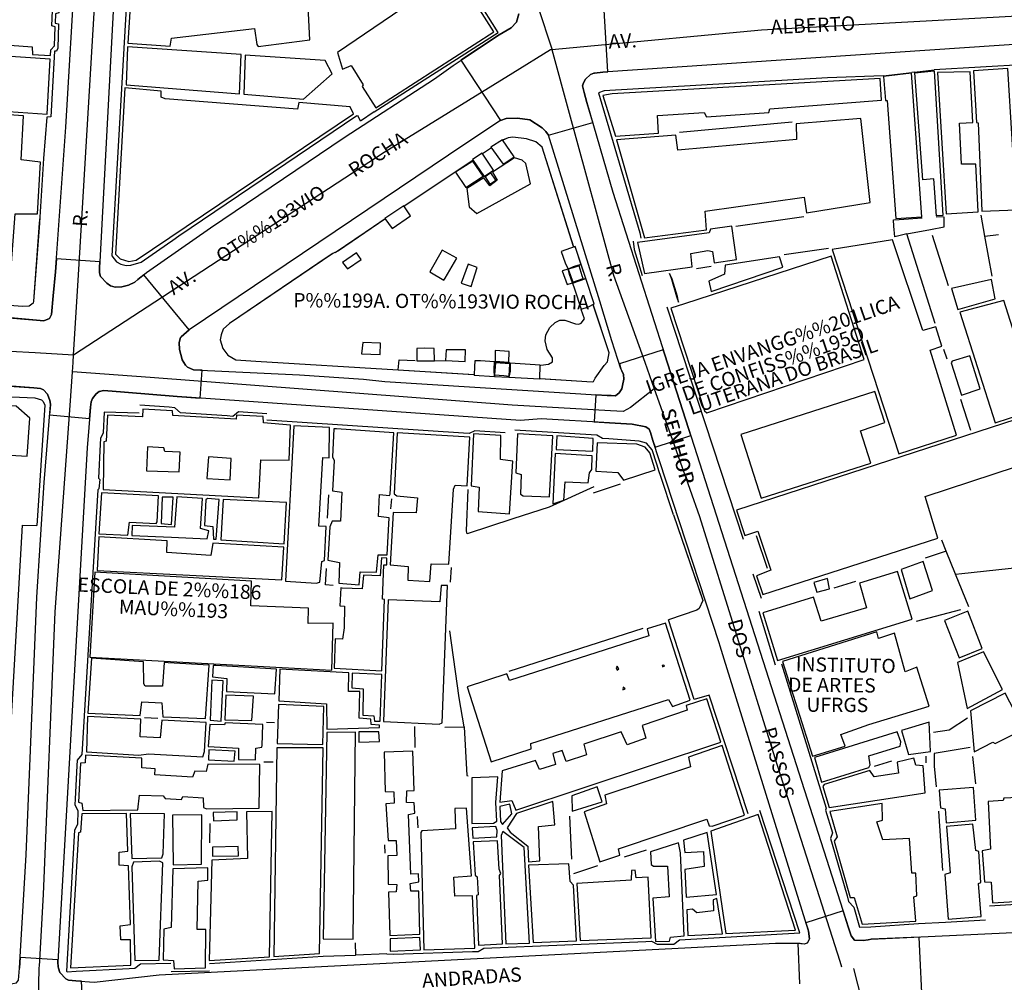
# Model space of a CAD drawing. Units: millimetres. Extents: x 131 to 4087, y 663 to 2560.
# Drawn here: x 2575 to 2749, y 2125 to 2295 of the extents above; entities that cross this region are included whole.
import ezdxf
from ezdxf.enums import TextEntityAlignment as Align

# ---------------------------------------------------------------- set-up
doc = ezdxf.new("R2010")
doc.units = ezdxf.units.MM
for name, color, linetype in [('V-AREA_VERDE', 3, 'Continuous'), ('V-CRUZAMENTO', 1, 'Continuous'), ('V-EDIFICACAO', 7, 'Continuous'), ('V-EDIFICACAO_IDENTIFICADA', 6, 'Continuous'), ('V-EIXO_DE_LOGRADOURO', 3, 'Continuous'), ('V-ESCADA', 4, 'Continuous'), ('V-LOTE', 1, 'Continuous'), ('V-NOME_DOS_LOGRADOUROS', 7, 'Continuous'), ('V-QUADRA', 2, 'Continuous'), ('V-TEMPLO', 4, 'Continuous'), ('V-TESTADA', 250, 'Continuous')]:
    doc.layers.add(name, color=color, linetype=linetype)

msp = doc.modelspace()

# ---------------------------------------------------------------- linework, layer by layer
at = {"layer": 'V-AREA_VERDE'}
msp.add_lwpolyline([(2630.3, 2253.74), (2612.04, 2241.38), (2610.96, 2240.38), (2610.57, 2239.39), (2610.44, 2238.49), (2610.9, 2236.96), (2611.74, 2235.84), (2613.17, 2234.97), (2616.7, 2234.76), (2641.76, 2233.23), (2655.2, 2232.4), (2655.19, 2232.27), (2658.79, 2232.07), (2661.3, 2231.93), (2666.78, 2231.64), (2666.78, 2231.69), (2675.96, 2231.13), (2676.22, 2231.19), (2676.51, 2231.76), (2678.08, 2233.97), (2678.65, 2234.63), (2678.97, 2236.2), (2676.14, 2244.75), (2676.35, 2244.86), (2674.85, 2249.33), (2674.11, 2251.54), (2672.96, 2254.95), (2672.73, 2254.86), (2667.18, 2272.47), (2666.02, 2273.41), (2664.4, 2273.95), (2661.97, 2274.21), (2661.16, 2274.11), (2660.23, 2273.68), (2660.2, 2273.72), (2658.14, 2272.44), (2658.21, 2272.34), (2656.67, 2271.3), (2656.6, 2271.41), (2654.91, 2270.28), (2654.98, 2270.17), (2642.83, 2262.04), (2642.77, 2262.14), (2639.45, 2259.91), (2639.51, 2259.83), (2631.3, 2254.22)], close=True, dxfattribs=at)
at = {"layer": 'V-CRUZAMENTO', "linetype": 'Continuous', "flags": 128}
for points in [[(2663.06, 2295.94), (2662.64, 2294.49), (2661.69, 2293.45), (2660.29, 2292.68), (2659.6, 2292.23), (2652.83, 2287.76), (2659.83, 2277.15), (2660.8, 2277.48), (2662.81, 2277.58), (2664.99, 2277.28), (2667.15, 2275.86), (2667.39, 2275.64), (2667.83, 2275.23), (2668.28, 2274.55), (2676.08, 2276.8), (2675.05, 2280.35), (2674.55, 2282.1), (2674.29, 2283.28), (2674.47, 2283.81), (2674.81, 2284.46), (2675.67, 2285.24), (2676.29, 2285.48), (2676.41, 2285.49), (2677.88, 2285.67), (2678.75, 2285.72), (2678.01, 2297.59)], [(2571.49, 2230.49), (2577.57, 2230.04), (2578.75, 2229.95), (2579.29, 2229.68), (2579.99, 2228.92), (2580.41, 2227.83), (2580.49, 2227.18), (2580.51, 2227.05), (2580.36, 2225.28), (2587.41, 2224.68), (2587.58, 2226.68), (2587.66, 2227.59), (2587.89, 2228.16), (2588.54, 2228.99), (2589.09, 2229.39), (2589.93, 2229.57), (2593.55, 2229.27), (2602.85, 2228.51), (2606.91, 2228.22), (2607.25, 2233.15), (2605.7, 2233.23), (2604.63, 2233.67), (2604.29, 2234.06), (2603.72, 2234.99), (2603.71, 2235.04), (2603.25, 2236.81), (2603.17, 2238.06), (2603.45, 2238.95), (2603.54, 2239.03), (2604.98, 2240.3), (2596.98, 2249.99), (2595.92, 2249.12), (2595.36, 2248.66), (2594.24, 2248.15), (2593.11, 2247.86), (2591.91, 2247.79), (2591.1, 2248.04), (2590.45, 2248.52), (2589.34, 2249.69), (2589.14, 2250.3), (2589.17, 2251.28), (2589.19, 2252.23), (2581.55, 2252.78), (2581.38, 2250.49), (2580.99, 2246.29), (2580.69, 2242.99), (2580.31, 2242.26), (2579.35, 2241.87), (2578.06, 2241.98), (2572.21, 2242.48)], [(2734.23, 2119.8), (2733.59, 2133.31), (2725.12, 2132.92), (2724.63, 2132.83), (2723.76, 2132.68), (2722.23, 2132.75), (2721.6, 2133.5), (2721.14, 2134.95), (2720.19, 2137.93), (2713.63, 2135.83), (2714.02, 2134.57), (2714.08, 2134.37), (2714.3, 2133), (2713.94, 2132.3), (2713.41, 2132.08), (2712.21, 2132.23), (2712.53, 2125.07)], [(2574.55, 2115.05), (2581.3, 2114.22), (2581.43, 2115.1), (2581.47, 2115.24), (2582.03, 2116.99), (2582.84, 2117.93), (2584.15, 2118.73), (2584.81, 2118.76), (2586.31, 2118.83), (2585.96, 2125.53), (2584.98, 2125.61), (2583.66, 2125.71), (2583.19, 2125.96), (2582.18, 2127.09), (2581.91, 2127.83), (2581.89, 2128.04), (2581.81, 2128.9), (2581.83, 2129.3), (2575.14, 2129.7), (2575.03, 2127.83)]]:
    msp.add_lwpolyline(points, dxfattribs=at)
msp.add_lwpolyline([(2688.79, 2235.9), (2688.51, 2236.77), (2680.77, 2234.28), (2681.05, 2233.4), (2681.21, 2233.05), (2681.5, 2232.43), (2681.58, 2231.58), (2681.34, 2230.46), (2681.18, 2229.88), (2680.71, 2229.15), (2680.06, 2228.67), (2679.32, 2228.7), (2678.62, 2228.73), (2676.61, 2228.85), (2676.33, 2224.06), (2679.06, 2223.91), (2683.05, 2223.68), (2685.42, 2223.21), (2686.02, 2222.75), (2686.23, 2222.19), (2686.69, 2220.79), (2687.07, 2219.63), (2693.36, 2221.65), (2692.96, 2222.89)], close=True, dxfattribs=at)
at = {"layer": 'V-EDIFICACAO'}
for points in [[(2600.86, 2303.66), (2600.42, 2304.85), (2594.95, 2303.72), (2594.14, 2290.78), (2601.6, 2290.22), (2601.85, 2291.63), (2616.48, 2293.37), (2616.85, 2290.55), (2617.14, 2290.18), (2626.19, 2291.37), (2625.75, 2300.74), (2622.43, 2309.23), (2615.44, 2307.77), (2615.46, 2305.31), (2600.86, 2303.66)], [(2631.1, 2289.11), (2631.98, 2286.2), (2633.52, 2286.83), (2635.63, 2283.43), (2635.44, 2283.13), (2637.85, 2279.39), (2658.67, 2292.76), (2651.92, 2303.36), (2631.1, 2289.11)], [(2542.97, 2290.5), (2542.55, 2284.39), (2552.61, 2283.66), (2552.6, 2280.16), (2579.93, 2278.29), (2580.47, 2287.98), (2542.97, 2290.5)], [(2594.07, 2290.1), (2593.84, 2283.41), (2613.82, 2281.86), (2614.13, 2288.75), (2594.07, 2290.1)], [(2614.84, 2288.67), (2614.58, 2281.8), (2625.13, 2280.92), (2630.15, 2285.35), (2628.92, 2287.74), (2614.84, 2288.67)], [(2729.52, 2259.89), (2734.09, 2260.16), (2732.28, 2285.48), (2727.34, 2284.91), (2727.69, 2280.68), (2727.99, 2280.68), (2729.52, 2259.89)], [(2732.84, 2285.53), (2736.24, 2285.92), (2737.76, 2260.42), (2736.68, 2260.34), (2736.17, 2266.89), (2734.28, 2266.7), (2732.84, 2285.53)], [(2736.86, 2285.59), (2738.36, 2260.73), (2744.01, 2261.06), (2743.59, 2269.46), (2741.08, 2269.43), (2740.71, 2276.66), (2743.06, 2276.81), (2742.59, 2285.71), (2736.86, 2285.59)], [(2743.18, 2285.92), (2743.69, 2276.78), (2743.99, 2276.73), (2744.64, 2261.19), (2750.74, 2261.44), (2749.22, 2286.29), (2743.18, 2285.92)], [(2679.51, 2281.85), (2677.86, 2281.54), (2680.07, 2274.38), (2687.69, 2274.92), (2687.49, 2278.02), (2695.72, 2278.58), (2696.14, 2277.77), (2707.09, 2278.58), (2707.29, 2279.22), (2726.97, 2280.72), (2726.75, 2284.54), (2679.51, 2281.85)], [(2593.62, 2282.88), (2591.99, 2253.62), (2592.78, 2252.76), (2594.3, 2252.34), (2595.64, 2252.53), (2633.94, 2278.34), (2633.31, 2279.57), (2624.26, 2280.33), (2624.03, 2279.13), (2600.74, 2280.95), (2600, 2281.24), (2600.04, 2282.33), (2593.62, 2282.88)], [(2543.88, 2280.13), (2543.77, 2278.82), (2543.46, 2278.66), (2543.13, 2274.29), (2546.33, 2274.1), (2546.89, 2273.72), (2545.43, 2249.56), (2552.96, 2249.07), (2553.05, 2250.05), (2573.42, 2248.84), (2574.27, 2260.69), (2578.21, 2260.68), (2578.76, 2269.83), (2575.34, 2270.23), (2575.77, 2277.98), (2543.88, 2280.13)], [(2711.92, 2276.56), (2711.99, 2273.82), (2691.06, 2271.94), (2690.71, 2274.59), (2680.27, 2273.75), (2685.21, 2256.5), (2696.11, 2257.88), (2695.91, 2261.17), (2713.36, 2263.63), (2713.74, 2260.89), (2724.96, 2262.68), (2723.34, 2277.49), (2711.92, 2276.56)], [(2651.9, 2268.02), (2653.72, 2265.33), (2656.75, 2267.32), (2654.94, 2270.01), (2651.9, 2268.02)], [(2653.91, 2265.18), (2654.31, 2261.97), (2655.63, 2260.76), (2665.12, 2265.97), (2664.3, 2269.57), (2663.62, 2270.18), (2662.3, 2270.6), (2658.39, 2268.06), (2659.25, 2266.65), (2657.93, 2265.62), (2656.88, 2267.07), (2653.91, 2265.18)], [(2658.13, 2267.91), (2657.12, 2267.23), (2657.96, 2265.95), (2658.99, 2266.65), (2658.13, 2267.91)], [(2683.94, 2255.65), (2685.18, 2250.17), (2693.6, 2251.4), (2693.37, 2253.71), (2696.36, 2254.24), (2697.19, 2254.09), (2697.47, 2252.05), (2701.44, 2252.68), (2700.62, 2258.55), (2696.82, 2258), (2696.57, 2257.36), (2683.94, 2255.65)], [(2718.26, 2254.45), (2730.04, 2218.41), (2740.16, 2221.74), (2735.53, 2236.68), (2737.6, 2237.42), (2736.52, 2240.83), (2734.23, 2240.16), (2728.91, 2256.11), (2718.26, 2254.45)], [(2699.42, 2251.64), (2699.31, 2250.08), (2696.52, 2248.85), (2696.92, 2247.02), (2709.57, 2251.3), (2709.02, 2253.14), (2699.42, 2251.64)], [(2674.38, 2249.31), (2674.24, 2249.76), (2673.7, 2251.52), (2672.6, 2251.21), (2671.77, 2250.97), (2672.1, 2250.05), (2672.59, 2248.68), (2674.38, 2249.3)], [(2739.33, 2247.56), (2740.4, 2243.88), (2746.99, 2245.73), (2746.37, 2249.12), (2739.33, 2247.56)], [(2740.78, 2243.36), (2746.98, 2223.89), (2754.57, 2226.37), (2748.52, 2245.42), (2740.78, 2243.36)], [(2739.4, 2234.73), (2739.26, 2234.46), (2741.04, 2228.75), (2744.37, 2229.88), (2742.54, 2235.71), (2739.4, 2234.73)], [(2658.77, 2232.32), (2660.42, 2232.21), (2661.35, 2232.14), (2661.45, 2234.3), (2658.94, 2234.47)], [(2550.79, 2228.58), (2550.19, 2222.85), (2549.16, 2222.83), (2548.98, 2219.65), (2568.17, 2218.52), (2568.35, 2220.79), (2571.34, 2220.57), (2571.35, 2218.32), (2576.43, 2218.02), (2576.85, 2224.72), (2574.46, 2226.82), (2568.89, 2227.07), (2568.63, 2228.11), (2558.98, 2228.71), (2558.8, 2228.11), (2550.79, 2228.58)], [(2702.19, 2221.84), (2705.77, 2210.61), (2725.06, 2216.81), (2723.29, 2222.5), (2727.53, 2223.95), (2725.82, 2229.39), (2702.19, 2221.84)], [(2701.42, 2208.52), (2702.87, 2204.07), (2705.18, 2204.8), (2707.46, 2197.94), (2704.94, 2196.93), (2706.08, 2193.64), (2736.88, 2203.58), (2734.69, 2210.89), (2758.81, 2218.84), (2757.56, 2226.45), (2750.67, 2224.5), (2701.42, 2208.52)], [(2590.57, 2225.26), (2590.33, 2220.67), (2589.89, 2220.57), (2589.77, 2212.16), (2617.22, 2210.67), (2617.6, 2217.39), (2622.6, 2217.29), (2622.8, 2223.48), (2618.05, 2223.9), (2618.02, 2224.98), (2613.31, 2225.22), (2613.22, 2224.52), (2602.08, 2225.19), (2602.02, 2225.99), (2596.8, 2226.31), (2596.8, 2226.3), (2596.73, 2224.97), (2596.67, 2224.97)], [(2623.42, 2223.34), (2621.93, 2195.98), (2627.33, 2195.64), (2627.98, 2195.83), (2628.32, 2199.48), (2628.82, 2199.66), (2629.12, 2205.61), (2627.83, 2205.71), (2628.53, 2217.76), (2629.63, 2217.74), (2629.66, 2223.07), (2623.42, 2223.34)], [(2630.91, 2222.81), (2630.42, 2222.83), (2630.23, 2217.91), (2630.52, 2217.23), (2630.2, 2211.92), (2631.87, 2211.67), (2631.61, 2206.59), (2630.17, 2206.55), (2629.74, 2205.56), (2629.42, 2199.73), (2631.45, 2199.31), (2631.33, 2195.67), (2634.92, 2195.36), (2635.09, 2197.64), (2637.98, 2197.58), (2638.29, 2200.66), (2639.87, 2200.67), (2640.2, 2207.15), (2638.34, 2207.37), (2638.5, 2211.27), (2640.26, 2211.12), (2640.36, 2211.34), (2641.01, 2222.15), (2630.91, 2222.81)], [(2641.6, 2222.12), (2641.07, 2211.37), (2641.57, 2211.03), (2645.2, 2210.7), (2644.93, 2208.05), (2640.92, 2208.09), (2640.37, 2198.85), (2643.52, 2198.61), (2643.49, 2196.19), (2647.35, 2195.96), (2647.59, 2199.05), (2650.73, 2198.98), (2651.55, 2212.23), (2651.83, 2212.9), (2653.97, 2212.79), (2654.39, 2221.34), (2641.6, 2222.12)], [(2655.09, 2221.97), (2654.63, 2212.8), (2656.07, 2212.54), (2655.87, 2208.25), (2661.38, 2207.88), (2661.97, 2217.13), (2659.81, 2217.45), (2659.86, 2221.68), (2655.09, 2221.97)], [(2662.82, 2221.98), (2662.53, 2215.08), (2663.49, 2214.77), (2663.34, 2211.32), (2663.8, 2211.06), (2668.45, 2210.86), (2669.07, 2221.6), (2662.82, 2221.98)], [(2669.77, 2221.58), (2669.61, 2219.21), (2676.09, 2218.88), (2676.17, 2221.12), (2669.77, 2221.58)], [(2597.44, 2215.44), (2603.19, 2215.24), (2603.36, 2218.72), (2600.69, 2218.87), (2600.46, 2219.51), (2597.61, 2219.67), (2597.44, 2215.44)], [(2683.83, 2220.12), (2676.86, 2220.38), (2676.63, 2215.4), (2680.51, 2215.13), (2681.51, 2213.81), (2687.09, 2215.63), (2686.11, 2218.62), (2685.33, 2219.6), (2683.83, 2220.12)], [(2608.37, 2217.89), (2608.08, 2214.06), (2612.16, 2213.88), (2612.36, 2217.63), (2608.37, 2217.89)], [(2669.47, 2218.52), (2669.02, 2209.63), (2671.01, 2210.29), (2671.23, 2213.48), (2675.25, 2213.33), (2675.53, 2215.09), (2675.94, 2215.65), (2676, 2218.1), (2669.47, 2218.52)], [(2589.48, 2211.54), (2589.06, 2204.35), (2594.15, 2204.09), (2594.42, 2206.38), (2599.16, 2206.17), (2599.3, 2206.45), (2599.56, 2211.02), (2589.48, 2211.54)], [(2607.28, 2210.59), (2602.79, 2210.85), (2602.79, 2210.84), (2602.78, 2210.84), (2602.39, 2205.51), (2594.89, 2205.8), (2594.85, 2204.06), (2601.84, 2203.78), (2608.12, 2203.44), (2608.41, 2204.89), (2606.96, 2205.27), (2607.28, 2210.59)], [(2600.19, 2210.81), (2600, 2206.18), (2601.86, 2206), (2602.13, 2210.82), (2600.19, 2210.81)], [(2607.64, 2205.79), (2609.15, 2205.61), (2609.23, 2203.38), (2609.71, 2203.38), (2610.26, 2210.37), (2608.16, 2210.57), (2607.91, 2210.35), (2607.64, 2205.79)], [(2610.94, 2210.39), (2610.55, 2203.26), (2621.72, 2202.6), (2622.12, 2209.84), (2610.94, 2210.39)], [(2601.03, 2201.06), (2601.1, 2203.12), (2589.05, 2203.79), (2588.75, 2197.87), (2621.31, 2196.23), (2621.66, 2202.01), (2609.13, 2202.69), (2608.79, 2200.53), (2601.03, 2201.06)], [(2631.92, 2194.78), (2631.67, 2194.81), (2631.53, 2191.64), (2632.32, 2191.6), (2632.27, 2187.81), (2631.96, 2185.76), (2630.71, 2185.82), (2630.49, 2180.7), (2638.92, 2180.18), (2639.4, 2192.79), (2639.04, 2192.85), (2639.25, 2198.86), (2639.81, 2198.88), (2639.81, 2200.05), (2638.82, 2200.1), (2638.59, 2196.94), (2635.65, 2197.08), (2635.46, 2194.67), (2631.92, 2194.78)], [(2730.41, 2198.05), (2731.95, 2192.88), (2735.95, 2194.36), (2734.32, 2199.45), (2730.41, 2198.05)], [(2716.36, 2188.94), (2715, 2193.16), (2706.08, 2190.41), (2708.62, 2182.03), (2732.38, 2189.29), (2729.78, 2197.7), (2723.09, 2195.65), (2724.33, 2191.3), (2716.36, 2188.94)], [(2640.01, 2192.69), (2639.23, 2171.26), (2649.02, 2170.82), (2649.56, 2171.05), (2650.47, 2195.23), (2649.38, 2195.23), (2649.11, 2192.37), (2640.01, 2192.69)], [(2715.06, 2195.78), (2715.55, 2194.08), (2717.83, 2194.66), (2717.43, 2196.5), (2715.06, 2195.78)], [(2742.19, 2190.7), (2738.09, 2189.09), (2740.66, 2182.51), (2744.72, 2184.13), (2742.19, 2190.7)], [(2660.91, 2179.65), (2653.95, 2177.37), (2658.2, 2164.17), (2665.24, 2166.44), (2665.19, 2167.39), (2689.45, 2175.18), (2690.16, 2173.93), (2693.24, 2175.04), (2688.89, 2188.63), (2685.68, 2187.62), (2685.95, 2186.4), (2661.39, 2178.53), (2660.91, 2179.65)], [(2740.36, 2181.67), (2742.05, 2173.57), (2748.32, 2176.9), (2744.92, 2183.57), (2740.36, 2181.67)], [(2601.24, 2181.61), (2600.57, 2181.66), (2600.24, 2177.52), (2597.17, 2177.52), (2596.94, 2177.92), (2596.93, 2181.79), (2587.72, 2182.41), (2587.1, 2172.74), (2596.33, 2172.34), (2596.63, 2174.73), (2600.14, 2174.59), (2600.32, 2172.11), (2607.85, 2171.82), (2608.46, 2181.23), (2601.24, 2181.61)], [(2609.64, 2181.15), (2609.17, 2181.16), (2609.05, 2179.14), (2611.57, 2178.85), (2611.51, 2176.58), (2620.07, 2176.16), (2620.36, 2180.5), (2609.64, 2181.15)], [(2620.96, 2180.49), (2620.75, 2174.94), (2629.18, 2174.4), (2629.23, 2169.91), (2638.51, 2170.23), (2638.52, 2170.62), (2637.01, 2170.78), (2636.99, 2171.7), (2634.9, 2171.89), (2635.05, 2176.57), (2633.04, 2176.57), (2633.1, 2179.87), (2620.96, 2180.49)], [(2633.65, 2179.82), (2633.62, 2177.21), (2635.64, 2177.04), (2635.54, 2172.41), (2637.49, 2172.3), (2637.61, 2171.34), (2638.6, 2171.34), (2638.9, 2179.55), (2633.65, 2179.82)], [(2680.39, 2181.04), (2680.19, 2180.76), (2680.41, 2180.34), (2680.67, 2180.54), (2680.39, 2181.04)], [(2688.61, 2181.01), (2688.71, 2181.05), (2688.6, 2181.22), (2688.34, 2181.14), (2688.36, 2180.93), (2688.61, 2181.01)], [(2608.97, 2178.54), (2608.65, 2171.51), (2610.58, 2171.34), (2610.97, 2178.44), (2608.97, 2178.54)], [(2681.45, 2177.35), (2681.4, 2176.88), (2681.77, 2177.04), (2681.45, 2177.35)], [(2742.63, 2173.18), (2743.32, 2165.96), (2746.61, 2167.63), (2746.99, 2167.41), (2752.05, 2169.95), (2748.77, 2176.3), (2742.63, 2173.18)], [(2611.44, 2175.92), (2611.24, 2171.6), (2616.02, 2171.43), (2616.28, 2175.73), (2611.44, 2175.92)], [(2660.13, 2162.61), (2659.71, 2157.06), (2661.79, 2157.36), (2662.55, 2155.69), (2698.68, 2167.62), (2696.2, 2175.28), (2692.55, 2174.11), (2692.73, 2173.26), (2684.76, 2170.55), (2685.43, 2168.36), (2682.17, 2167.19), (2681.1, 2169.48), (2674.49, 2167.31), (2675, 2165.43), (2671.42, 2164.24), (2670.7, 2166.17), (2669.05, 2165.62), (2669.49, 2163.69), (2666.68, 2162.85), (2666, 2164.42), (2660.13, 2162.61)], [(2620.67, 2174.26), (2620.45, 2167.38), (2628.53, 2167.23), (2628.69, 2173.91), (2620.67, 2174.26)], [(2600.13, 2171.52), (2599.82, 2168.39), (2596.34, 2168.59), (2596.41, 2171.71), (2587.05, 2172.17), (2586.83, 2165.92), (2596.11, 2165.37), (2597.8, 2165.6), (2607.37, 2165.08), (2607.67, 2166.01), (2607.92, 2171.13), (2600.13, 2171.52)], [(2611.29, 2171.03), (2611.2, 2170.72), (2608.59, 2170.77), (2608.33, 2166.86), (2613.65, 2166.59), (2613.64, 2164.56), (2616.64, 2164.5), (2616.69, 2166.56), (2617.74, 2166.77), (2617.83, 2167.08), (2617.94, 2170.74), (2611.29, 2171.03)], [(2730.51, 2169.67), (2731.72, 2165.47), (2735.59, 2166), (2735.38, 2171.18), (2730.51, 2169.67)], [(2629.19, 2169.34), (2628.58, 2133.01), (2633.87, 2132.91), (2634.24, 2169.38), (2629.19, 2169.34)], [(2635.48, 2169.48), (2634.87, 2169.44), (2634.87, 2167.67), (2638.51, 2167.77), (2638.38, 2169.48), (2635.48, 2169.48)], [(2715.16, 2164.94), (2716.42, 2160.62), (2724.74, 2163.2), (2724.97, 2163.66), (2724.72, 2165.23), (2730.24, 2166.96), (2730.37, 2167.69), (2729.75, 2169.48), (2715.16, 2164.94)], [(2608.42, 2166.27), (2608.36, 2164.5), (2612.91, 2164.27), (2613.07, 2166.04), (2608.42, 2166.27)], [(2620.41, 2166.65), (2619.86, 2129.89), (2627.95, 2130.44), (2628.54, 2166.65), (2620.41, 2166.65)], [(2639.33, 2165.86), (2639.49, 2158.98), (2641.01, 2158.92), (2641.06, 2156.91), (2639.59, 2156.76), (2640.04, 2150.31), (2641.46, 2150.3), (2641.53, 2147.68), (2639.98, 2147.63), (2640.05, 2142.64), (2641.54, 2142.59), (2641.45, 2141.3), (2640.08, 2141.21), (2640.32, 2133.59), (2645.61, 2133.82), (2645.41, 2141.41), (2644.03, 2141.4), (2643.93, 2142.74), (2645.42, 2143.04), (2645.38, 2144.42), (2644.04, 2144.38), (2643.58, 2154.92), (2644.7, 2155.14), (2644.63, 2156.97), (2643.25, 2157.01), (2643.32, 2159.04), (2644.6, 2159.15), (2644.38, 2166.04), (2639.33, 2165.86)], [(2678.18, 2158.33), (2678.49, 2156.79), (2674.59, 2155.38), (2677.34, 2146.55), (2680.87, 2147.71), (2680.61, 2148.88), (2696.21, 2154.09), (2696.59, 2152.93), (2697.13, 2152.87), (2702.8, 2154.76), (2698.87, 2167.05), (2692.93, 2165.01), (2693.28, 2163.27), (2678.18, 2158.33)], [(2608.23, 2163.78), (2607.96, 2162.46), (2605.97, 2162.54), (2605.53, 2161.45), (2598.93, 2161.91), (2598.94, 2162.93), (2596.64, 2163.14), (2596.64, 2164.81), (2586.66, 2165.33), (2586.6, 2164.02), (2585.78, 2163.94), (2585.45, 2157.06), (2586.06, 2156.91), (2586.23, 2155.59), (2595.93, 2155.72), (2596.21, 2158.3), (2600.37, 2158.2), (2600.72, 2157.69), (2603.61, 2157.53), (2603.83, 2158.08), (2607.41, 2157.85), (2607.48, 2156.12), (2607.98, 2155.91), (2617.28, 2156.04), (2617.41, 2163.69), (2608.23, 2163.78)], [(2725.68, 2161.52), (2724.91, 2162.64), (2716.87, 2160.18), (2716.61, 2159.83), (2717.74, 2156.15), (2734.67, 2158.7), (2734.29, 2163.47), (2733, 2163.57), (2732.67, 2164.81), (2729.7, 2164.13), (2729.98, 2162.19), (2725.68, 2161.52)], [(2654.76, 2161.34), (2654.77, 2153.29), (2658.56, 2153.38), (2659.15, 2153.72), (2658.97, 2156.99), (2659.35, 2161.52), (2654.76, 2161.34)], [(2672.38, 2158.19), (2672.48, 2155.49), (2677.75, 2157.15), (2676.84, 2159.76), (2672.38, 2158.19)], [(2737.12, 2159.16), (2737.38, 2156.08), (2738.18, 2155.89), (2738.36, 2153.42), (2743.59, 2153.89), (2743.17, 2159.68), (2737.12, 2159.16)], [(2662.67, 2155.09), (2661.01, 2152.53), (2661.5, 2151.76), (2664.62, 2149.32), (2664.78, 2146.55), (2666.73, 2146.76), (2666.49, 2152.8), (2669.39, 2153.06), (2669.03, 2157.17), (2662.67, 2155.09)], [(2748.54, 2157.75), (2748.41, 2157.37), (2745.74, 2157.19), (2746.15, 2148.82), (2744.7, 2148.51), (2745.12, 2143.03), (2746.31, 2143), (2746.53, 2139.35), (2755.46, 2139.87), (2755.15, 2147.35), (2754.47, 2147.33), (2754.23, 2147.66), (2753.53, 2158.01), (2748.54, 2157.75)], [(2608.94, 2146.88), (2608.45, 2129.2), (2619.13, 2129.83), (2619.56, 2155.43), (2615.03, 2155.37), (2615.25, 2147.16), (2608.94, 2146.88)], [(2609.18, 2155.28), (2609.25, 2153.81), (2613.44, 2153.97), (2613.42, 2155.38), (2609.18, 2155.28)], [(2645.94, 2152.01), (2645.8, 2151.7), (2646.33, 2131.06), (2655.29, 2131.35), (2654.91, 2140.57), (2651.8, 2140.49), (2651.58, 2143.85), (2654.71, 2144.09), (2653.84, 2156), (2651.75, 2155.97), (2651.89, 2152.4), (2645.94, 2152.01)], [(2659.71, 2156.32), (2659.81, 2153.67), (2660.17, 2153.16), (2661.84, 2155.04), (2661.45, 2156.7), (2659.71, 2156.32)], [(2717.87, 2155.4), (2719.16, 2150.94), (2718.65, 2150.21), (2721.47, 2140.26), (2722.13, 2140.28), (2723.58, 2135.61), (2732.99, 2136.11), (2732.68, 2140.4), (2733.19, 2140.55), (2732.99, 2144.59), (2732.33, 2144.57), (2731.89, 2150.68), (2727.22, 2150.46), (2726.17, 2153.58), (2727.12, 2153.91), (2727.1, 2156.86), (2717.87, 2155.4)], [(2585.46, 2151.69), (2584.02, 2127.91), (2594.7, 2128.38), (2594.63, 2132.81), (2592.9, 2132.81), (2592.8, 2135.29), (2594.62, 2135.55), (2594.24, 2145.86), (2592.61, 2145.98), (2592.64, 2148.28), (2594.16, 2148.46), (2593.92, 2155.06), (2586.03, 2155.03), (2585.83, 2151.8), (2585.46, 2151.69)], [(2594.56, 2155.09), (2594.86, 2147.16), (2600.11, 2147.26), (2600.39, 2147.95), (2600.59, 2155.04), (2594.56, 2155.09)], [(2602.04, 2154.77), (2602.14, 2146.03), (2607.15, 2146.16), (2607.18, 2154.83), (2602.04, 2154.77)], [(2696.91, 2151.95), (2699.53, 2133.93), (2711.79, 2134.53), (2705.23, 2154.9), (2696.91, 2151.95)], [(2654.83, 2152.56), (2654.92, 2150.74), (2659.15, 2150.99), (2659.26, 2152.08), (2658.98, 2152.76), (2654.83, 2152.56)], [(2660.23, 2151.88), (2659.94, 2151.19), (2660.78, 2132.12), (2664.91, 2132.26), (2663.98, 2149.06), (2660.23, 2151.88)], [(2738.45, 2152.79), (2739.05, 2144.65), (2738.12, 2144.35), (2738.74, 2136.45), (2744.54, 2136.94), (2744.09, 2142.77), (2744.5, 2142.93), (2744.11, 2148.37), (2743.61, 2148.53), (2743.06, 2153.18), (2738.45, 2152.79)], [(2654.99, 2150.07), (2655.34, 2144.23), (2655.72, 2143.9), (2655.88, 2140.76), (2655.57, 2140.62), (2655.95, 2131.89), (2660.15, 2132.1), (2659.67, 2144.15), (2659.87, 2144.52), (2659.58, 2145.27), (2659.3, 2150.26), (2654.99, 2150.07)], [(2692.28, 2145.2), (2692.54, 2140.34), (2697.87, 2140.82), (2696.24, 2151.72), (2692.05, 2150.39), (2692.32, 2148.2), (2695.57, 2148.37), (2695.73, 2145.74), (2692.28, 2145.2)], [(2609.05, 2149.16), (2609.04, 2147.56), (2613.64, 2147.64), (2613.6, 2149.27), (2609.05, 2149.16)], [(2691.19, 2149.92), (2686.25, 2148.34), (2686.39, 2146.08), (2686.78, 2145.77), (2689.25, 2145.79), (2689.55, 2140.37), (2686.64, 2140.14), (2687.13, 2132.52), (2689.59, 2132.58), (2689.79, 2133.32), (2692.2, 2133.5), (2691.55, 2148.12), (2691.19, 2149.92)], [(2595.12, 2146.5), (2594.87, 2145.7), (2595.36, 2129.17), (2599.65, 2129.25), (2600.34, 2146.39), (2599.71, 2146.65), (2595.12, 2146.5)], [(2602.1, 2145.32), (2601.8, 2134.98), (2600.48, 2134.72), (2600.39, 2129.28), (2602.2, 2129.2), (2602.31, 2127.72), (2607.85, 2127.88), (2607.89, 2134.64), (2606.34, 2134.66), (2606.54, 2143.18), (2608.25, 2143.35), (2608.22, 2145.49), (2602.1, 2145.32)], [(2664.77, 2145.98), (2665.56, 2132.33), (2673.24, 2132.65), (2672.71, 2142.47), (2672.12, 2143.07), (2671.89, 2146.23), (2664.77, 2145.98)], [(2673.26, 2142.77), (2673.85, 2132.68), (2686.37, 2133.18), (2685.82, 2143.84), (2683.72, 2143.73), (2683.58, 2145.11), (2682.89, 2145.05), (2682.87, 2143.35), (2673.26, 2142.77)], [(2694.43, 2137.57), (2693.66, 2138.24), (2692.64, 2138.13), (2692.84, 2133.56), (2698.93, 2133.88), (2697.93, 2140.09), (2697.3, 2139.88), (2697.36, 2137.94), (2694.43, 2137.57)], [(2640.35, 2132.99), (2640.37, 2130.83), (2645.7, 2131.08), (2645.61, 2133.21), (2640.35, 2132.99)]]:
    msp.add_lwpolyline(points, close=True, dxfattribs=at)
at = {"layer": 'V-EDIFICACAO', "flags": 128}
msp.add_lwpolyline([(2541.82, 2292.92), (2565.36, 2290.99), (2577.31, 2290.15), (2577.33, 2288.79), (2580.5, 2288.6), (2580.59, 2289.61), (2581.19, 2290.32), (2581.36, 2293.65), (2580.72, 2293.81), (2580.89, 2296.52), (2581.49, 2296.59), (2581.68, 2299.93), (2580.83, 2300.19), (2580.76, 2301.14), (2578.1, 2301.22), (2577.95, 2299.81), (2563.62, 2300.86), (2555.69, 2301.55), (2541.82, 2302.16)], dxfattribs=at)
at = {"layer": 'V-EDIFICACAO_IDENTIFICADA'}
for points in [[(2630.08, 2180.31), (2630.35, 2188.6), (2625.9, 2188.56), (2625.99, 2191.27), (2615.81, 2191.63), (2615.92, 2196.03), (2588.3, 2197.61), (2587.44, 2182.64), (2630.08, 2180.31)], [(2724.72, 2170.76), (2735.39, 2173.98), (2733.17, 2180.87), (2731.15, 2180.04), (2729.26, 2186.82), (2726.44, 2185.89), (2726.14, 2187.08), (2709.5, 2181.88), (2714.78, 2165.18), (2720.54, 2166.92), (2719.78, 2169.02), (2724.72, 2170.76)]]:
    msp.add_lwpolyline(points, close=True, dxfattribs=at)
at = {"layer": 'V-EIXO_DE_LOGRADOURO'}
for points in [[(2624.91, 2417.22), (2625.3, 2416.22), (2627.18, 2411.42), (2631.09, 2401.4), (2660.47, 2315.47), (2666.47, 2297.07), (2668.84, 2289.79), (2668.87, 2289.68), (2671.95, 2278.44), (2679.76, 2249.93), (2685.24, 2234.57), (2686.91, 2229.88), (2689.78, 2221.82), (2694.92, 2207.4), (2708.17, 2164.87), (2717.79, 2134.77), (2719.61, 2129.09), (2719.93, 2128.09)], [(2573.1, 2051.92), (2576.01, 2095.12), (2578.25, 2115.39), (2578.27, 2115.53), (2578.41, 2121.71), (2578.54, 2127.94), (2578.55, 2128.21), (2579.31, 2140.83), (2581.33, 2190.58), (2583.97, 2226.93), (2584.41, 2232.9), (2584.51, 2234.5), (2584.59, 2235.87), (2585.38, 2248.97), (2590.52, 2334.47)], [(2541.93, 2238.35), (2573.38, 2236.52), (2577.82, 2236.26), (2584.59, 2235.87), (2598.88, 2245.19), (2639.34, 2271.57), (2662, 2285.57), (2668.62, 2289.66), (2668.87, 2289.68), (2674.53, 2290.21), (2705.84, 2293.15), (2759.51, 2296.03), (2790.52, 2298.71), (2798.63, 2299.41), (2806.14, 2300.06), (2816.57, 2300.96), (2882.54, 2305.48)], [(2686.91, 2229.88), (2682.72, 2226.57), (2681.45, 2225.89), (2679.18, 2226.02), (2661.89, 2227), (2598.1, 2231.86), (2584.41, 2232.9)], [(2722.01, 2127.76), (2724.22, 2119.23), (2727.64, 2106.06), (2733.36, 2089.01), (2736.69, 2080.51), (2737.47, 2077.66), (2738.55, 2064.54), (2738.89, 2060.48), (2739.41, 2044.82)]]:
    msp.add_lwpolyline(points, dxfattribs=at)
at = {"layer": 'V-ESCADA'}
for points in [[(2662.24, 2270.75), (2660.2, 2273.72), (2658.14, 2272.44), (2660.29, 2269.43), (2662.24, 2270.75)], [(2658.61, 2268.42), (2656.6, 2271.41), (2654.91, 2270.28), (2656.95, 2267.31), (2658.61, 2268.42)], [(2643.97, 2260.36), (2642.77, 2262.14), (2639.45, 2259.91), (2640.7, 2258.13), (2643.97, 2260.36)], [(2652.12, 2252.92), (2649.55, 2254.31), (2647.37, 2250.49), (2649.82, 2249.03), (2650.09, 2249.39), (2652.12, 2252.92)], [(2672.98, 2251.49), (2674.02, 2251.81), (2672.96, 2254.95), (2670.53, 2254.09), (2671.24, 2252.05), (2671.77, 2250.97), (2672.6, 2251.37), (2672.98, 2251.49)], [(2635.28, 2252.68), (2634.47, 2253.83), (2631.96, 2252.14), (2632.88, 2251), (2635.28, 2252.68)], [(2655.73, 2251.28), (2654.14, 2251.87), (2652.9, 2248.5), (2654.63, 2247.91), (2655.73, 2251.28)], [(2671.55, 2248.26), (2672.49, 2248.56), (2671.96, 2250.05), (2671.77, 2250.97), (2670.69, 2250.67), (2671.55, 2248.26)], [(2674.85, 2249.33), (2674.02, 2251.81), (2672.98, 2251.49), (2672.6, 2251.37), (2671.77, 2250.97), (2671.96, 2250.05), (2672.49, 2248.56), (2672.51, 2248.49), (2674.85, 2249.33)], [(2675.31, 2244.35), (2676.35, 2244.86), (2674.85, 2249.33), (2672.51, 2248.49), (2672.84, 2247.48), (2674.02, 2243.93), (2675.31, 2244.35)], [(2638.59, 2235.91), (2638.67, 2237.91), (2635.53, 2238.03), (2635.35, 2236.02), (2638.59, 2235.91)], [(2648.18, 2234.8), (2648.13, 2237.01), (2646.37, 2237.04), (2645.09, 2237.01), (2645.09, 2234.84), (2648.18, 2234.8)], [(2653.58, 2234.74), (2653.63, 2236.76), (2650.24, 2236.78), (2650.14, 2234.89), (2653.58, 2234.67), (2653.58, 2234.74)], [(2661.31, 2234.51), (2661.34, 2236.47), (2658.9, 2236.61), (2658.88, 2234.68), (2661.31, 2234.51)], [(2658.79, 2232.07), (2658.72, 2233.09), (2658.72, 2233.27), (2658.76, 2234.66), (2656.27, 2234.79), (2655.27, 2234.84), (2655.24, 2233.84), (2655.19, 2232.27), (2658.79, 2232.07)], [(2666.78, 2231.64), (2666.84, 2234.07), (2661.55, 2234.41), (2661.54, 2232.97), (2661.3, 2231.93), (2666.78, 2231.64)]]:
    msp.add_lwpolyline(points, close=True, dxfattribs=at)
at = {"layer": 'V-ESCADA', "flags": 128}
for points in [[(2672.51, 2248.49), (2672.49, 2248.56)], [(2658.79, 2232.07), (2661.3, 2231.93), (2661.54, 2232.97), (2661.55, 2234.41), (2661.31, 2234.51), (2658.88, 2234.68), (2658.76, 2234.66), (2658.72, 2233.09)]]:
    msp.add_lwpolyline(points, close=True, dxfattribs=at)
at = {"layer": 'V-LOTE', "flags": 128}
for points in [[(2727.29, 2285.02), (2732.29, 2285.61)], [(2732.8, 2285.64), (2736.26, 2286.05)], [(2637.57, 2278.7), (2635.15, 2277.06)], [(2579.87, 2277.75), (2579.29, 2270.44)], [(2635.15, 2277.06), (2634.66, 2278.01)], [(2711.21, 2276.83), (2691.37, 2275.03)], [(2651.64, 2267.94), (2642.96, 2262.13)], [(2639.42, 2259.77), (2630.71, 2253.82)], [(2713.26, 2260.19), (2701.32, 2258.46)], [(2736.6, 2260.18), (2737.82, 2260.23)], [(2745.18, 2256.79), (2744.51, 2260.45)], [(2731.41, 2257.16), (2735.59, 2257.96)], [(2736.45, 2241.4), (2731.41, 2257.16)], [(2735.9, 2256.96), (2738.69, 2248.11)], [(2745.18, 2256.79), (2747.6, 2257.04)], [(2746.46, 2249.75), (2745.18, 2256.79)], [(2717.62, 2254.6), (2709.81, 2253.46)], [(2696.97, 2251.44), (2694.39, 2251.04)], [(2738.55, 2235.11), (2737.97, 2236.81)], [(2616.7, 2234.76), (2641.76, 2233.23)], [(2648.18, 2234.8), (2650.14, 2234.89)], [(2655.27, 2234.84), (2655.29, 2234.84)], [(2641.76, 2233.23), (2655.08, 2232.41)], [(2742.72, 2222.53), (2740.94, 2228)], [(2676.19, 2211.58), (2680.98, 2213.17)], [(2629.48, 2211.22), (2629.27, 2207.08)], [(2640.48, 2208.75), (2640.66, 2210.53)], [(2575.54, 2205.86), (2578.12, 2205.79)], [(2738.39, 2201.28), (2737.59, 2203.25)], [(2738.39, 2201.28), (2734.69, 2200.04)], [(2740.01, 2197.25), (2738.39, 2201.28)], [(2741.1, 2197.37), (2755.8, 2198.93)], [(2651.13, 2198.4), (2650.96, 2195.83)], [(2740.01, 2197.25), (2741.1, 2197.37)], [(2742.33, 2191.51), (2740.01, 2197.25)], [(2722.37, 2195.95), (2718.55, 2194.77)], [(2733.14, 2188.97), (2740.97, 2191.02)], [(2661.37, 2180.12), (2684.97, 2187.73)], [(2597.1, 2172.01), (2599.45, 2171.89)], [(2619.97, 2171.04), (2618.61, 2171.1)], [(2644.77, 2166.69), (2644.71, 2170.43)], [(2650.02, 2170.28), (2653.43, 2170.37)], [(2742.62, 2166.71), (2736.24, 2165.62)], [(2619.74, 2164.13), (2618.14, 2164.11)], [(2725.72, 2163.44), (2728.8, 2164.38)], [(2734.76, 2165.16), (2734.79, 2164.03)], [(2743.58, 2160.31), (2743.06, 2165.1)], [(2737.01, 2155.46), (2737.7, 2145.05)], [(2645.14, 2154.54), (2645.24, 2152.54)], [(2671.99, 2154.62), (2672.32, 2147.03)], [(2608.61, 2153.29), (2608.56, 2149.88)], [(2639.37, 2149.58), (2639.45, 2148.09)], [(2681.69, 2147.46), (2685.54, 2148.67)], [(2676.89, 2145.85), (2672.68, 2144.46)], [(2733.5, 2135.71), (2738.22, 2135.96)], [(2634.32, 2130.11), (2634.29, 2132.32)], [(2628.57, 2129.96), (2634.26, 2130.11)], [(2639.76, 2130.36), (2634.32, 2130.11)]]:
    msp.add_lwpolyline(points, dxfattribs=at)
at = {"layer": 'V-LOTE'}
for points in [[(2672.7, 2254.95), (2667.18, 2272.47), (2666.02, 2273.41), (2664.4, 2273.95), (2661.97, 2274.21), (2661.16, 2274.11), (2660.31, 2273.72)], [(2578.62, 2260.1), (2578.55, 2259.05), (2577.54, 2245.31)], [(2729.09, 2259.65), (2730.1, 2259.73), (2734.11, 2260.03)], [(2731.41, 2257.16), (2729.3, 2256.68), (2729.17, 2258.55), (2729.09, 2259.65)], [(2735.59, 2257.96), (2738.04, 2258.43), (2738.03, 2260.17)], [(2630.3, 2253.74), (2612.04, 2241.38), (2610.96, 2240.38), (2610.57, 2239.39), (2610.44, 2238.49), (2610.9, 2236.96), (2611.74, 2235.84), (2613.17, 2234.97), (2616.7, 2234.76)], [(2691.17, 2245.17), (2691.01, 2246.17), (2690.07, 2249.18), (2689.63, 2250.18)], [(2575.57, 2244.41), (2546.17, 2246.59), (2545.16, 2246.66)], [(2577.54, 2245.31), (2577.48, 2244.97), (2576.75, 2244.45), (2575.57, 2244.41)], [(2666.95, 2234.08), (2668.28, 2234.2), (2668.96, 2234.63), (2668.99, 2235.32), (2668.05, 2236.8), (2667.7, 2238.36), (2667.79, 2239.39), (2668.51, 2240.69), (2669.45, 2241.59), (2670.27, 2242), (2671.15, 2242), (2673.01, 2241.33), (2673.64, 2241.27), (2674.02, 2241.46), (2674.6, 2242.23), (2674.03, 2243.85)], [(2678.08, 2233.97), (2678.65, 2234.63), (2678.97, 2236.2), (2676.22, 2244.5)], [(2641.76, 2233.23), (2641.95, 2234.98), (2644.76, 2234.86)], [(2666.87, 2231.69), (2675.96, 2231.13), (2676.22, 2231.19), (2676.51, 2231.76)], [(2569.29, 2228.58), (2569.65, 2228.67), (2577.76, 2228.31), (2578.92, 2227.97), (2579.24, 2227.66), (2579.5, 2227.02), (2578.12, 2205.79)], [(2690.32, 2207.66), (2688, 2214.62), (2687.79, 2215.26)], [(2676.26, 2212.59), (2668.38, 2209.05), (2661.99, 2206.97)], [(2661.99, 2206.97), (2653.96, 2204.36), (2653.83, 2204.86), (2654.12, 2212.17)], [(2690.32, 2207.67), (2695.48, 2192.59), (2695.47, 2192.57)], [(2630.34, 2195.26), (2629, 2195.35), (2629.16, 2198.23)], [(2695.47, 2192.57), (2694.82, 2191.16), (2694.4, 2190.87), (2689.42, 2189.2)], [(2653.43, 2170.37), (2652.56, 2175.43), (2650.9, 2187.23)], [(2736.11, 2169.39), (2738.9, 2169.82), (2742.12, 2171.9)], [(2653.43, 2170.37), (2653.88, 2161.77), (2654.14, 2161.72)], [(2736.24, 2165.62), (2736.27, 2163.43), (2736.61, 2159.8)]]:
    msp.add_lwpolyline(points, dxfattribs=at)
at = {"layer": 'V-QUADRA'}
for points in [[(2592.49, 2314.16), (2589.19, 2252.23), (2589.17, 2251.28), (2589.14, 2250.3), (2589.34, 2249.69), (2590.45, 2248.52), (2591.1, 2248.04), (2591.91, 2247.79), (2593.11, 2247.86), (2594.24, 2248.15), (2595.36, 2248.66), (2595.92, 2249.12), (2597.41, 2250.35), (2608.73, 2258.24), (2608.73, 2258.24), (2632.26, 2274.14), (2648.19, 2284.5), (2651.45, 2286.85), (2659.6, 2292.23), (2660.29, 2292.68), (2661.69, 2293.45), (2662.64, 2294.49), (2663.06, 2295.94)], [(2780, 2292.55), (2677.88, 2285.67), (2676.41, 2285.49), (2676.29, 2285.48), (2675.67, 2285.24), (2674.81, 2284.46), (2674.47, 2283.81), (2674.29, 2283.28), (2674.55, 2282.1), (2675.05, 2280.35), (2679.62, 2264.52), (2688.79, 2235.9), (2692.96, 2222.89), (2721.14, 2134.95), (2721.14, 2134.95), (2721.6, 2133.5), (2722.23, 2132.75), (2723.76, 2132.68), (2724.63, 2132.83), (2725.12, 2132.92), (2763.95, 2134.74)]]:
    msp.add_lwpolyline(points, dxfattribs=at)
at = {"layer": 'V-QUADRA', "flags": 128}
for points in [[(2541.92, 2244.56), (2571.76, 2242.52), (2571.76, 2242.52), (2578.06, 2241.98), (2579.35, 2241.87), (2580.31, 2242.26), (2580.69, 2242.99), (2580.99, 2246.29), (2581.38, 2250.49), (2583.23, 2275.97), (2584.92, 2304.69)], [(2542.16, 2123.14), (2543.17, 2123.2), (2570.92, 2124.95), (2570.92, 2124.95), (2573.87, 2125.14), (2574.51, 2125.24), (2574.9, 2125.73), (2575.03, 2127.83), (2576.23, 2147.77), (2578.11, 2193.16), (2579.37, 2213.37), (2580.51, 2227.05), (2580.49, 2227.18), (2580.41, 2227.83), (2579.99, 2228.92), (2579.29, 2229.68), (2578.75, 2229.95), (2577.57, 2230.04), (2568.94, 2230.69), (2567, 2230.99), (2560.16, 2231.37), (2545.35, 2232.6), (2542.95, 2232.68), (2541.94, 2232.72)]]:
    msp.add_lwpolyline(points, dxfattribs=at)
at = {"layer": 'V-QUADRA'}
for points in [[(2678.62, 2228.73), (2679.32, 2228.7), (2680.06, 2228.67), (2680.71, 2229.15), (2681.18, 2229.88), (2681.34, 2230.46), (2681.58, 2231.58), (2681.5, 2232.43), (2681.21, 2233.05), (2681.05, 2233.4), (2679.46, 2238.36), (2677.31, 2245.32), (2668.28, 2274.55), (2667.83, 2275.23), (2667.39, 2275.64), (2667.15, 2275.86), (2665, 2277.27), (2664.98, 2277.28), (2662.81, 2277.58), (2660.8, 2277.48), (2659.83, 2277.15), (2653.54, 2272.96), (2604.98, 2240.3), (2603.54, 2239.03), (2603.45, 2238.95), (2603.17, 2238.06), (2603.25, 2236.81), (2603.71, 2235.04), (2603.72, 2234.99), (2604.29, 2234.06), (2604.63, 2233.67), (2605.7, 2233.23), (2624.39, 2232.33), (2635.69, 2231.57), (2639.45, 2231.16), (2678.62, 2228.73)], [(2708.28, 2132.24), (2712.12, 2132.24), (2713.39, 2132.09), (2713.41, 2132.09), (2713.94, 2132.3), (2714.3, 2133), (2714.08, 2134.37), (2714.02, 2134.57), (2699.24, 2182.28), (2698.53, 2184.56), (2698.36, 2185.14), (2686.69, 2220.79), (2686.23, 2222.19), (2686.02, 2222.75), (2685.42, 2223.21), (2683.05, 2223.68), (2679.06, 2223.91), (2666.96, 2224.6), (2663.33, 2224.31), (2602.85, 2228.51), (2593.55, 2229.27), (2589.93, 2229.57), (2589.09, 2229.39), (2588.54, 2228.99), (2587.89, 2228.16), (2587.66, 2227.59), (2587.58, 2226.68), (2586.96, 2219.47), (2581.81, 2128.9), (2581.89, 2128.04), (2581.91, 2127.83), (2582.18, 2127.09), (2583.19, 2125.96), (2583.66, 2125.71), (2584.98, 2125.61), (2588.2, 2125.37), (2599.65, 2126.66), (2708.28, 2132.24)]]:
    msp.add_lwpolyline(points, close=True, dxfattribs=at)
at = {"layer": 'V-TEMPLO'}
msp.add_lwpolyline([(2723.89, 2235.07), (2718.12, 2253.26), (2692.24, 2244.84), (2689.85, 2244.09), (2695.78, 2226.01), (2696.17, 2225.67), (2723.89, 2235.07)], close=True, dxfattribs=at)
at = {"layer": 'V-TESTADA'}
for p, q in [((2765.39, 2287.74), (2736.26, 2286.05)), ((2727.29, 2285.02), (2732.29, 2285.61)), ((2732.8, 2285.64), (2732.29, 2285.61)), ((2732.8, 2285.64), (2736.26, 2286.05)), ((2637.57, 2278.7), (2635.15, 2277.06)), ((2579.87, 2277.75), (2579.29, 2270.44)), ((2651.64, 2267.94), (2642.96, 2262.13)), ((2689.11, 2244.32), (2702.6, 2203.38)), ((2616.7, 2234.76), (2641.76, 2233.23)), ((2641.76, 2233.23), (2655.08, 2232.41)), ((2596.15, 2225.57), (2590, 2225.8)), ((2690.32, 2207.67), (2695.1, 2193.66)), ((2704.9, 2204.05), (2706.82, 2198.3)), ((2704.3, 2197.27), (2705.74, 2193.03)), ((2695.1, 2193.66), (2695.47, 2192.57)), ((2705.32, 2190.7), (2708.25, 2181.28)), ((2712.55, 2134.08), (2705.52, 2155.58)), ((2745.98, 2138.82), (2756.2, 2139.48)), ((2738.22, 2135.96), (2745.28, 2136.34)), ((2733.5, 2135.71), (2738.22, 2135.96)), ((2608.55, 2128.64), (2628.57, 2129.96)), ((2628.57, 2129.96), (2634.26, 2130.11)), ((2634.32, 2130.11), (2634.26, 2130.11)), ((2639.76, 2130.36), (2634.32, 2130.11)), ((2639.77, 2130.36), (2639.76, 2130.36)), ((2601.76, 2127.27), (2608.52, 2127.36))]:
    msp.add_line(p, q, dxfattribs=at)
for points in [[(2584.2, 2346.75), (2584.15, 2345.76), (2583.34, 2330.43), (2581.48, 2300.75), (2582.28, 2300.66), (2582.01, 2296.14), (2581.38, 2295.92), (2581.32, 2294.29), (2581.94, 2294.2), (2581.79, 2289.87), (2581.6, 2289.38), (2581.24, 2289.36), (2580.55, 2277.82), (2579.87, 2277.75)], [(2594.32, 2305.15), (2591.32, 2253.29), (2592.17, 2252.24), (2592.93, 2251.87), (2593.83, 2251.63), (2594.69, 2251.67), (2596.51, 2252.22), (2601.16, 2255.45), (2602.08, 2256.08)], [(2637.57, 2278.7), (2659.41, 2292.65), (2655.7, 2298.6), (2652.01, 2304.14)], [(2727.29, 2285.02), (2717.45, 2284.69), (2678.11, 2282.35), (2677.12, 2282.01)], [(2677.12, 2282.01), (2677.41, 2281.04), (2684.39, 2257.38), (2684.57, 2256.4)], [(2602.08, 2256.08), (2603.16, 2256.82), (2634.52, 2278.01)], [(2672.7, 2254.95), (2667.18, 2272.47), (2666.02, 2273.41), (2664.4, 2273.95), (2661.97, 2274.21), (2661.16, 2274.11), (2660.31, 2273.72)], [(2579.29, 2270.44), (2578.68, 2261.05), (2578.62, 2260.1)], [(2578.62, 2260.1), (2578.54, 2259.05), (2577.54, 2245.31)], [(2639.42, 2259.77), (2631.3, 2254.22), (2630.3, 2253.74)], [(2683.2, 2255.88), (2683.39, 2254.45), (2684.78, 2249.82)], [(2630.3, 2253.74), (2629.3, 2253.06), (2612.04, 2241.38), (2610.96, 2240.38), (2610.57, 2239.39), (2610.44, 2238.49), (2610.9, 2236.96), (2611.74, 2235.84), (2613.17, 2234.97), (2616.7, 2234.76)], [(2689.63, 2250.18), (2689.94, 2249.18), (2690.86, 2246.17), (2691.17, 2245.17)], [(2575.57, 2244.41), (2546.17, 2246.59), (2545.16, 2246.66)], [(2577.54, 2245.31), (2577.48, 2244.97), (2576.75, 2244.45), (2575.57, 2244.41)], [(2678.08, 2233.97), (2678.65, 2234.63), (2678.97, 2236.2), (2676.22, 2244.5)], [(2666.87, 2231.69), (2675.96, 2231.13), (2676.22, 2231.19), (2676.51, 2231.76)], [(2569.29, 2228.58), (2569.65, 2228.67), (2577.76, 2228.31), (2578.92, 2227.97), (2579.24, 2227.66), (2579.5, 2227.02), (2578.12, 2205.79)], [(2602.41, 2226.55), (2601.41, 2226.63), (2596.28, 2227.01)], [(2612.64, 2225.03), (2611.64, 2225.1), (2603.41, 2225.67), (2602.41, 2226.55)], [(2590, 2225.8), (2589.79, 2222.16), (2589.31, 2221.16)], [(2618.65, 2225.49), (2613.64, 2225.83), (2612.64, 2225.03)], [(2654.32, 2221.99), (2653.32, 2222.06), (2618.62, 2224.36)], [(2589.31, 2221.16), (2589.26, 2220.16), (2588.99, 2214.14), (2589.19, 2213.92), (2589.03, 2212.27), (2588.87, 2212.08), (2586.06, 2165.47), (2585.21, 2164.47)], [(2660.62, 2222.12), (2655.32, 2222.49), (2654.32, 2221.99)], [(2676.81, 2221.7), (2675.81, 2221.76), (2662.35, 2222.6)], [(2678.91, 2221.07), (2677.81, 2221.15), (2676.81, 2221.7)], [(2687.79, 2215.26), (2687.38, 2216.62), (2686.53, 2219.12), (2685.53, 2220.3), (2684.28, 2220.66), (2678.91, 2221.07)], [(2690.32, 2207.66), (2688, 2214.62), (2687.79, 2215.26)], [(2575.54, 2205.86), (2573.45, 2170.01), (2572.71, 2169.81), (2572.18, 2161.7)], [(2703.47, 2155), (2696.61, 2175.92), (2693.98, 2175.15), (2689.42, 2189.2)], [(2709.32, 2181.46), (2717.24, 2156.02), (2717.09, 2155.69), (2718.34, 2151.65), (2718, 2150.65)], [(2585.21, 2164.47), (2585.16, 2163.47), (2584.84, 2157.63), (2584.79, 2156.63)], [(2584.79, 2156.63), (2585.33, 2155.63), (2585.29, 2153.12), (2584.77, 2152.12)], [(2584.77, 2152.12), (2584.71, 2151.12), (2583.35, 2127.33), (2583.48, 2127.2), (2585.03, 2127.28)], [(2718, 2150.65), (2718.29, 2149.65), (2720.89, 2140.55), (2721.18, 2139.55)], [(2721.18, 2139.55), (2722.11, 2138.55), (2723.1, 2135.08), (2725.08, 2135.09), (2733.5, 2135.71)], [(2690.35, 2132.07), (2691.35, 2132.85), (2712.55, 2134.08)], [(2655.87, 2130.79), (2656.87, 2131.33), (2685.43, 2132.55), (2686.43, 2132.59)], [(2686.43, 2132.59), (2687.43, 2132.03), (2689.35, 2132.06), (2690.35, 2132.07)], [(2639.76, 2130.36), (2640.97, 2130.28), (2654.87, 2130.76), (2655.87, 2130.79)], [(2585.03, 2127.28), (2594.4, 2127.8), (2595.4, 2127.85)], [(2595.4, 2127.85), (2596.4, 2128.6), (2601.7, 2128.73)]]:
    msp.add_lwpolyline(points, dxfattribs=at)

# ---------------------------------------------------------------- texts
at = {"layer": 'V-NOME_DOS_LOGRADOUROS'}
for s, rotation, p in [('ALBERTO', 2.7356, (2714.91, 2293.63)), ('AV.', 2.7356, (2681.36, 2290.85)), ('ROCHA', 32.8802, (2638.37, 2270.94)), ('OT%%193VIO', 32.8802, (2619.47, 2258.65)), ('R.', 85.9922, (2586.09, 2259.97)), ('R.', 285.4612, (2679.67, 2250.3)), ('AV.', 32.8802, (2603.81, 2248.44)), ('P%%199A. OT%%193VIO ROCHA', 359.5901, (2649.36, 2245)), ('IGREJA ENVANGG%%201LICA', 18.9392, (2707.83, 2237.35)), ('DE CONFISS%%195O', 18.9392, (2707.96, 2234.01)), ('LUTERANA DO BRASIL', 18.9392, (2709.68, 2231.78)), ('SENHOR', 285.4612, (2690.77, 2219.71)), ('SENHOR', 285.4612, (2690.77, 2219.63)), ('ESCOLA DE 2%%186 ', 357.4809, (2601.86, 2194.37)), ('MAU%%193', 357.4809, (2602.18, 2190.77)), ('DOS', 285.4612, (2701.63, 2185.86)), ('INSTITUTO', 358.8105, (2720.67, 2180.9)), ('DE ARTES', 359.3806, (2718.23, 2177.38)), ('UFRGS', 359.6693, (2719.18, 2173.89)), ('PASSOS', 285.4612, (2708.46, 2163.95)), ('ANDRADAS', 3.6512, (2654.79, 2125.87))]:
    msp.add_text(s, height=2.5, rotation=rotation, dxfattribs=at).set_placement(p, align=Align.MIDDLE)

doc.saveas('drawing.dxf')
